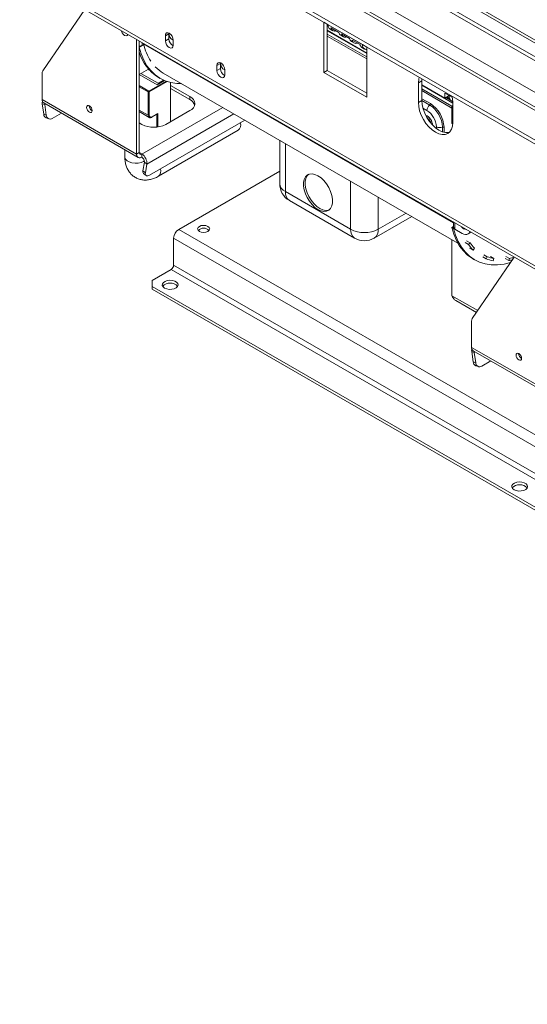
# Model space of a CAD drawing. Units: millimetres. Extents: x 78 to 5361, y 50 to 4142.
# Drawn here: x 3823 to 4121, y 220 to 800 of the extents above; entities that cross this region are included whole.
import ezdxf

# ---------------------------------------------------------------- set-up
doc = ezdxf.new("R2010")
doc.units = ezdxf.units.MM
doc.header["$LTSCALE"] = 20

msp = doc.modelspace()

# ---------------------------------------------------------------- linework, layer by layer
at = {"color": 8, "linetype": 'Continuous', "lineweight": 15}
for p, q in [((3321.0013038, 1240.3862587), (4820.0676799, 374.9936602)), ((3304.8388631, 1231.0558803), (4820.0676799, 356.3329033)), ((3295.7474902, 1225.8075424), (4820.0676799, 345.8362276)), ((4027.0979324, 779.9192876), (4003.8644239, 793.3317065)), ((3895.0709948, 784.806125), (3895.0709948, 786.3633514)), ((4078.165604, 680.361342), (3895.8278093, 785.6227103)), ((3893.2527203, 761.0644394), (3898.8085593, 757.8571218)), ((3898.5055135, 757.3322312), (3893.2527203, 760.3646042)), ((3898.8085593, 757.8571218), (3909.0059887, 763.7439725)), ((3909.7631205, 763.4812202), (3899.111605, 757.3322312)), ((4077.6055596, 750.761855), (4059.4228138, 761.2585307)), ((4064.4735766, 750.4682542), (4059.4228138, 753.3839975)), ((4077.2864873, 754.2132006), (4075.5852546, 755.1953013)), ((3837.71735, 749.8973357), (3838.2408722, 750.1995586)), ((3942.3588672, 748.2396763), (3894.7679491, 720.766024)), ((4059.4228138, 752.346019), (4064.0695155, 749.6635352)), ((4060.0643174, 747.8237731), (4062.4532715, 746.4446593)), ((3898.5055135, 743.6843347), (3893.2527203, 746.7167077)), ((3897.7523672, 714.9360205), (3948.9005546, 744.4632405)), ((3903.5562762, 736.6554045), (3903.5562762, 744.1221921)), ((3904.1623677, 744.6170503), (3904.1623677, 736.7276171)), ((4068.0091105, 736.8216639), (4068.0091105, 735.7951154)), ((4071.6048412, 736.6119684), (4071.6048412, 733.8374558)), ((4072.5037739, 733.58736), (4072.5037739, 736.5595445)), ((3979.1938221, 726.9753094), (3979.1938221, 698.688053)), ((3893.2527203, 721.640747), (3894.7679491, 720.766024)), ((4017.5796188, 676.5284042), (4017.5796188, 704.8156607)), ((4033.7420595, 695.4852822), (4033.7420595, 676.5284042)), ((4033.7420595, 676.5284042), (4050.1609765, 686.0068432)), ((4078.9187579, 676.5737353), (4078.9187579, 680.2302969)), ((4077.1004834, 637.41139), (4092.2966829, 628.6388108)), ((4090.2554862, 604.1101729), (4090.7790084, 604.4123958))]:
    msp.add_line(p, q, dxfattribs=at)
at = {"color": 7, "linetype": 'Continuous', "lineweight": 15}
for p, q in [((3338.6789733, 1240.677833), (4820.0676799, 385.4903359)), ((3340.1942021, 1241.552556), (4820.0676799, 387.2397819)), ((4820.0676799, 377.4088634), (3335.2149883, 1234.5960765)), ((4820.0676799, 347.7683902), (3298.6044008, 1226.0904456)), ((3280.595202, 1217.0603127), (4820.0676799, 328.3417681)), ((3280.595202, 1214.7273389), (4820.0676799, 326.0087943)), ((3260.7760091, 1154.4669734), (4874.2320593, 223.0386216)), ((3261.9597086, 1151.8507173), (4875.4157588, 220.4223655)), ((3836.570563, 769.7450804), (3861.2040866, 805.9143014)), ((4004.3695002, 796.8981075), (4001.8441188, 798.3559792)), ((4001.8441188, 798.3559792), (4001.8441188, 768.867191)), ((4003.8644239, 797.1896819), (4003.8644239, 770.0334883)), ((4004.3695002, 796.8981075), (4024.5725511, 785.2351345)), ((4005.5531997, 794.2818515), (4007.0684285, 793.4071285)), ((4005.9744424, 795.0974065), (4010.6884876, 792.3760462)), ((3891.7374914, 720.7663084), (3891.7374914, 788.287742)), ((3910.6778517, 791.4939352), (3908.6575466, 790.3276379)), ((3908.6575466, 790.3276379), (3908.6575466, 787.4114207)), ((3910.6778517, 788.577718), (3908.6575466, 787.4114207)), ((3908.6610567, 790.4714224), (3910.6813618, 791.6377197)), ((3910.6778517, 791.4939352), (3910.6778517, 788.577718)), ((3910.6905776, 792.0555607), (3910.6813618, 791.6377197)), ((4003.8644239, 793.6826384), (4027.0979324, 780.2702194)), ((4027.0979324, 777.9365822), (4003.8644239, 791.3490011)), ((4027.0979324, 776.7700953), (4003.8644239, 790.1825143)), ((4011.7824737, 790.6857682), (4013.2977025, 789.8110452)), ((4012.2037165, 791.5013232), (4016.9177617, 788.7799628)), ((3893.2527203, 721.6410314), (3893.2527203, 787.413019)), ((3893.3107329, 783.7899474), (3893.2527203, 783.8234374)), ((3893.3107329, 783.7899474), (3894.2628728, 784.3396061)), ((3895.5760711, 784.8060776), (3894.2628728, 784.0479843)), ((3894.2628728, 784.0479843), (3894.2628728, 784.3396061)), ((3895.0709948, 784.806125), (3895.5760711, 785.0976993)), ((3895.5760711, 785.0976993), (3895.5760711, 784.8060776)), ((3913.203233, 784.7872518), (3913.203233, 787.703469)), ((4018.0117477, 787.0896848), (4019.5269765, 786.2149618)), ((4018.4329905, 787.9052398), (4023.1470357, 785.1838795)), ((4024.2410217, 783.4936015), (4025.7562506, 782.6188785)), ((4027.0979324, 783.7772629), (4024.5725511, 785.2351345)), ((4027.0979324, 754.2884747), (4027.0979324, 783.7772629)), ((3898.7018413, 770.8582342), (3893.2527203, 767.7125236)), ((3940.982428, 773.9994757), (3938.9621229, 772.8331784)), ((3938.9621229, 772.8331784), (3938.9621229, 769.9169612)), ((3940.982428, 771.0832585), (3938.9621229, 769.9169612)), ((3938.9656331, 772.9769629), (3940.9859382, 774.1432602)), ((3940.982428, 773.9994757), (3940.982428, 771.0832585)), ((3940.9951539, 774.5611013), (3940.9859382, 774.1432602)), ((3836.1791015, 752.8394842), (3836.1791015, 768.2507512)), ((3903.859322, 761.5892732), (3893.2527203, 767.712334)), ((3904.3643983, 762.464091), (3894.2627907, 768.2956249)), ((3899.5601762, 769.9026985), (3898.3034009, 770.6282195)), ((3904.5907675, 765.9189173), (3905.60092, 765.3357687)), ((3907.3864892, 768.4288003), (4080.5992057, 668.4352276)), ((3943.5078094, 767.2927923), (3943.5078094, 770.2090094)), ((4003.8644239, 770.0334883), (4001.8441188, 768.867191)), ((4001.8441188, 768.867191), (4027.0979324, 754.2884747)), ((4003.8644239, 770.0334883), (4027.0979324, 756.6210693)), ((4059.4737623, 765.0903168), (4059.4228138, 763.94964)), ((3908.1623428, 764.0733542), (3903.859322, 761.5892732)), ((3904.3643983, 762.464091), (3907.5839006, 764.3226701)), ((3904.3643983, 761.8808475), (3904.3643983, 762.464091)), ((3911.6374966, 739.8349849), (3911.6374966, 762.9547076)), ((3923.0522203, 754.5886458), (3911.6374966, 761.1782256)), ((3911.6374966, 759.4284953), (3923.0522203, 752.8389155)), ((4059.4228138, 763.94964), (4057.4025088, 762.7833427)), ((4057.4025088, 762.7833427), (4057.4025088, 751.118474)), ((4059.4228138, 763.94964), (4059.4228138, 752.2847713)), ((4059.4228138, 761.6094626), (4073.0598732, 753.7369558)), ((4077.1004834, 749.0707239), (4059.4228138, 759.2758253)), ((3898.5055135, 743.6843347), (3898.5055135, 757.3322312)), ((3899.111605, 757.3322312), (3899.111605, 743.6843347)), ((3923.0522203, 754.5886458), (3923.0522203, 752.8389155)), ((4077.1004834, 747.904237), (4059.4228138, 758.1093384)), ((4075.5852546, 755.1953013), (4073.0598732, 756.653173)), ((4073.0598732, 753.7369558), (4073.0598732, 756.653173)), ((4075.5852546, 755.1948274), (4073.0598732, 753.7369558)), ((4076.8339441, 752.0767723), (4073.5089918, 753.9962264)), ((4073.5505968, 754.0202445), (4076.6409908, 752.236198)), ((4074.1766326, 754.3816473), (4075.8818702, 753.3972346)), ((4075.5852546, 755.1948274), (4075.5852546, 755.1953013)), ((3836.1791015, 752.8394842), (3891.7374914, 720.7663084)), ((3837.71735, 749.8973357), (3836.225141, 750.4549322)), ((3837.0889951, 744.2988702), (3836.225141, 750.4549322)), ((3837.0668761, 750.8772922), (3892.6252661, 718.8041164)), ((3838.5812042, 743.7412737), (3837.71735, 749.8973357)), ((3863.8572812, 749.109039), (3863.8602724, 749.2208095)), ((4059.4228138, 752.2847713), (4057.4025088, 751.118474)), ((4077.0648789, 751.9249813), (4077.5965528, 751.6180525)), ((4077.1004834, 749.0707239), (4077.6055596, 749.3622982)), ((4077.1004834, 747.904237), (4077.1004834, 749.0707239)), ((4077.1004834, 749.0707239), (4077.6055596, 748.7791496)), ((4077.1004834, 749.0707239), (4077.1004834, 738.8639638)), ((4077.6055596, 739.455501), (4077.6055596, 751.1203697)), ((3837.0889951, 744.2988702), (3838.5812042, 743.7412737)), ((3838.6193137, 742.0337265), (3840.1115228, 741.47613)), ((3847.5158198, 744.8452454), (3842.1378953, 741.7406356)), ((3893.2527203, 745.7502473), (3899.0973632, 742.3762067)), ((3899.111605, 746.8329583), (3898.5055135, 747.1828475)), ((3900.7400869, 742.4964406), (3903.8592872, 744.2971165)), ((3900.8288643, 742.6926598), (3904.1623677, 744.6170503)), ((3908.9100847, 738.2604836), (3923.0522203, 746.4245647)), ((3893.2527203, 739.1352065), (3894.7679491, 738.2604836)), ((3899.3927373, 708.3842814), (3955.3953269, 740.7138882)), ((4077.5765694, 738.5891252), (4077.1004834, 738.8639638)), ((3904.5479651, 707.7268932), (3951.5099267, 734.8374566)), ((3975.846471, 728.9076941), (3975.846471, 703.3532422)), ((3884.8038437, 723.3193274), (3884.8038437, 719.1277324)), ((3891.7374914, 720.7663084), (3893.2527203, 721.6410314)), ((3894.7679491, 720.766024), (3894.7679491, 719.0162937)), ((3896.2601582, 716.101292), (3895.396304, 710.9426147)), ((3896.2601582, 716.101292), (3897.7523672, 714.9360205)), ((3897.7523672, 714.9360205), (3896.8885131, 709.7773433)), ((3895.396304, 710.9426147), (3896.8885131, 709.7773433)), ((3895.7890138, 709.3142458), (3897.2812229, 708.1489743)), ((3916.4862288, 676.481781), (3975.846471, 710.7497194)), ((3979.1938221, 698.688053), (4017.5796188, 676.5284042)), ((3981.5612211, 693.4555409), (4019.9470178, 671.2958922)), ((4031.3746605, 671.2958922), (4053.5092564, 684.0739224)), ((4077.158496, 677.6568929), (4078.1106359, 678.2065515)), ((4078.1106359, 678.2065515), (4078.165604, 678.1748191)), ((4078.165604, 680.6650834), (4078.165604, 677.6234029)), ((4312.4660262, 447.8875097), (3916.4862288, 676.481781)), ((4077.158496, 677.6568929), (4078.1686486, 677.0737442)), ((4078.1686486, 677.0737442), (4078.3000885, 677.1496228)), ((4078.9187579, 676.5737353), (4083.1613986, 674.124511)), ((4086.732537, 673.770882), (4087.7426895, 674.3540307)), ((4088.3108187, 674.8083756), (4087.7426895, 674.3540307)), ((3913.4557712, 671.2328744), (3913.4557712, 655.4853016)), ((3913.4557712, 671.2328744), (4309.4355686, 442.6386031)), ((4077.1004834, 670.4549969), (4077.1004834, 637.41139)), ((4084.9076531, 668.7440313), (4086.9279582, 667.577734)), ((4085.7921874, 669.8180245), (4087.8124925, 668.6517272)), ((4086.9279582, 667.577734), (4087.8124925, 668.6517272)), ((4089.5932451, 664.2242967), (4087.57294, 665.390594)), ((4089.5932451, 664.2242967), (4090.4159107, 665.3761327)), ((4095.9230482, 661.5469788), (4097.9433533, 660.3806815)), ((3913.4557712, 655.4853016), (4499.344247, 317.2590838)), ((4089.1086991, 623.9579176), (4113.7422227, 660.1271386)), ((4089.4486831, 659.2027142), (4090.4588357, 658.6195655)), ((4095.2792683, 660.2764286), (4097.2995734, 659.1101313)), ((4097.2995734, 659.1101313), (4097.9433533, 660.3806815)), ((4101.8837421, 659.3135968), (4099.863437, 660.4798941)), ((4101.3336034, 658.0176879), (4101.8837421, 659.3135968)), ((4108.5532027, 659.2672171), (4110.5735078, 658.1009198)), ((4108.8888572, 660.5611939), (4110.9091623, 659.3948966)), ((4110.5735078, 658.1009198), (4110.9091623, 659.3948966)), ((3900.8288643, 646.4462131), (3911.9405423, 652.8608483)), ((3911.9405423, 652.8608483), (4497.8290182, 314.6346305)), ((3900.8288643, 646.4462131), (3900.8288643, 642.9473212)), ((4480.6564249, 308.2199954), (3900.8288643, 642.9473212)), ((3900.8288643, 642.9473212), (3900.8288643, 641.1975909)), ((4480.6564249, 306.4702651), (3900.8288643, 641.1975909)), ((4079.5036416, 634.5743857), (4091.5879889, 627.5982405)), ((4088.7172376, 607.0523214), (4088.7172376, 622.4635883)), ((4088.7172376, 607.0523214), (4144.2756276, 574.9791456)), ((4090.2554862, 604.1101729), (4088.7632771, 604.6677694)), ((4089.6271313, 598.5117074), (4088.7632771, 604.6677694)), ((4089.6050123, 605.0901294), (4145.1634022, 573.0169535)), ((4091.1193403, 597.9541109), (4090.2554862, 604.1101729)), ((4116.3954174, 603.3218762), (4116.3984086, 603.4336467)), ((4089.6271313, 598.5117074), (4091.1193403, 597.9541109)), ((4100.053956, 599.0580825), (4094.6760314, 595.9534728)), ((4091.1574499, 596.2465637), (4092.649659, 595.6889672))]:
    msp.add_line(p, q, dxfattribs=at)
at = {"color": 7, "linetype": 'Continuous', "lineweight": 15, "flags": 128}
for points in [[(3882.6382849, 793.5406021), (3882.7065792, 793.2817953), (3883.1664236, 792.221618), (3883.8546295, 791.2933138), (3884.6664236, 790.6382086), (3885.4782178, 790.3560363), (3886.1664236, 790.4897549), (3886.6262681, 791.019007), (3886.6945623, 791.198963)], [(3913.1997228, 787.8513062), (3913.0646477, 788.9775543), (3912.5815721, 790.1575486), (3911.8292637, 791.1988856), (3910.9303898, 791.9317706), (3910.0315159, 792.2367034), (3909.2792075, 792.0639632), (3908.7961319, 791.4417161), (3908.6610567, 790.4714224)], [(3893.3107329, 783.7899474), (3894.4534933, 779.7623036), (3895.9628394, 776.0866792), (3897.8261103, 772.7939066), (3900.0276761, 769.911607), (3902.5490694, 767.4639579), (3905.3691396, 765.4714914), (3908.4642312, 763.9509208), (3911.8083812, 762.9150013), (3915.3735377, 762.3724226), (3918.0215358, 762.2893186)], [(3908.6575466, 787.4114207), (3908.8305565, 786.307155), (3909.3232469, 785.1712508), (3910.0606103, 784.1766392), (3910.9303898, 783.4747408), (3911.8001692, 783.1724132), (3912.5375326, 783.3156832), (3913.0302231, 783.8827391), (3913.203233, 784.7872518)], [(3943.5042992, 770.3568467), (3943.3692241, 771.4830948), (3942.8861484, 772.6630891), (3942.13384, 773.7044261), (3941.2349661, 774.4373111), (3940.3360922, 774.7422438), (3939.5837838, 774.5695036), (3939.1007082, 773.9472566), (3938.9656331, 772.9769629)], [(3938.9621229, 769.9169612), (3939.1351328, 768.8126955), (3939.6278233, 767.6767913), (3940.3651867, 766.6821797), (3941.2349661, 765.9802813), (3942.1047456, 765.6779537), (3942.842109, 765.8212237), (3943.3347995, 766.3882795), (3943.5078094, 767.2927923)], [(4057.8686712, 766.0169162), (4057.5966067, 764.9469953), (4057.4025088, 762.7833427)], [(4077.6055596, 751.1203697), (4077.4114617, 753.5081231), (4077.1406935, 754.8866559)], [(3837.7168597, 750.5020647), (3837.6957725, 750.2899518), (3837.71735, 749.8973357)], [(3865.5745405, 746.3682403), (3865.4515113, 747.1534959), (3865.1011536, 747.96125), (3864.5768063, 748.6685294), (3863.9582965, 749.1676572), (3863.3397866, 749.3826456), (3862.8154393, 749.2807648), (3862.4650817, 748.877525), (3862.3420524, 748.234316), (3862.4650817, 747.4490604), (3862.8154393, 746.6413063), (3863.3397866, 745.9340269), (3863.9582965, 745.4348992), (3864.5768063, 745.2199107), (3865.1011536, 745.3217915), (3865.4515113, 745.7250313), (3865.5745405, 746.3682403)], [(4057.4025088, 751.118474), (4057.5966067, 748.7307206), (4058.1714416, 746.2106265), (4059.1049227, 743.6550375), (4060.3611771, 741.1621633), (4061.8919273, 738.8278039), (4063.6383478, 736.7416673), (4065.5333243, 734.9839225), (4067.5040342, 733.6221187), (4069.474744, 732.7085893), (4071.3697206, 732.2784407), (4073.116141, 732.3482033), (4074.6468913, 732.915196), (4075.9031456, 733.9576298), (4076.8366268, 735.4354444), (4077.4114617, 737.2918483), (4077.6055596, 739.455501)], [(4059.4228138, 752.2847713), (4059.6169118, 749.8970179), (4060.1917467, 747.3769238), (4061.1252278, 744.8213348), (4062.3814821, 742.3284606), (4063.9122324, 739.9941012), (4065.6586529, 737.9079646), (4067.5536294, 736.1502198), (4069.5243393, 734.788416), (4071.4950491, 733.8748866), (4073.3900257, 733.444738), (4075.1364461, 733.5145006), (4075.5846916, 733.6223353)], [(3896.8885131, 709.7773433), (3896.8440794, 709.1978855), (3896.9178121, 708.7079262), (3897.1068776, 708.3262943), (3897.4040103, 708.0676555), (3897.7977915, 707.9419494), (3898.2730885, 707.9540066), (3898.8116357, 708.1033638), (3899.3927373, 708.3842814)], [(3998.3867205, 708.0217489), (4000.1719119, 706.7745103), (4001.8790819, 705.1484428), (4003.433619, 703.2146135), (4004.7675824, 701.0575399), (4005.8226715, 698.7714966), (4006.5527738, 696.4563945), (4006.9259805, 694.2134148), (4006.9259805, 692.1405864), (4006.5527738, 690.328502), (4005.8226715, 688.8563581), (4004.7675824, 687.7884947), (4003.433619, 687.1715825), (4001.8790819, 687.0325835), (4000.1719119, 687.3775725), (3998.3867205, 688.1914721), (3996.601529, 689.4387107), (3994.894359, 691.0647782), (3993.3398219, 692.9986075), (3992.0058586, 695.1556811), (3990.9507695, 697.4417244), (3990.2206671, 699.7568265), (3989.8474605, 701.9998062), (3989.8474605, 704.0726345), (3990.2206671, 705.884719), (3990.9507695, 707.3568628), (3992.0058586, 708.4247263), (3993.3398219, 709.0416385), (3994.894359, 709.1806375), (3996.601529, 708.8356484), (3998.3867205, 708.0217489)], [(4004.9416922, 687.918323), (4004.4437715, 687.7547311), (4002.8892345, 687.6157321), (4001.1820645, 687.9607212), (3999.396873, 688.7746207), (3997.6116816, 690.0218594), (3995.9045115, 691.6479268), (3994.3499745, 693.5817562), (3993.0160111, 695.7388297), (3991.960922, 698.0248731), (3991.2308197, 700.3399751), (3990.857613, 702.5829548), (3990.857613, 704.6557832), (3991.2308197, 706.4678677), (3991.960922, 707.9400115), (3992.8419013, 708.8780466)], [(3933.658822, 678.2312269), (3932.5001672, 678.6781564), (3931.1334407, 678.8350971), (3929.7667141, 678.6781564), (3928.6080593, 678.2312269), (3927.8338709, 677.5623497), (3927.5620121, 676.7733553), (3927.8338709, 675.9843609), (3928.6080593, 675.3154837), (3929.7667141, 674.8685542), (3931.1334407, 674.7116135), (3932.5001672, 674.8685542), (3933.658822, 675.3154837), (3934.4330104, 675.9843609), (3934.7048693, 676.7733553), (3934.4330104, 677.5623497), (3933.658822, 678.2312269)], [(4077.158496, 677.6568929), (4078.3012564, 673.629249), (4079.8106025, 669.9536246), (4081.6738734, 666.6608521), (4083.8754392, 663.7785524), (4086.3968325, 661.3309034), (4089.2169028, 659.3384368), (4089.4486831, 659.2027142)], [(4078.1686486, 677.0737442), (4079.311409, 673.0461004), (4080.8207551, 669.370476), (4082.684026, 666.0777034), (4084.8855918, 663.1954038), (4087.406985, 660.7477548), (4090.2270553, 658.7552882), (4093.3221468, 657.2347176), (4096.6662968, 656.1987981), (4100.2314534, 655.6562194), (4103.9877106, 655.6115328), (4107.9035596, 656.0651131), (4111.5429142, 656.8979101)], [(4083.1613986, 674.124511), (4084.1467536, 673.6677463), (4085.0942419, 673.452672), (4085.9674521, 673.4875532), (4086.7328272, 673.7710496), (4087.3609544, 674.2922665), (4087.8276949, 675.0311738), (4087.8475241, 675.0758299)], [(3908.1524703, 641.9268111), (3909.396339, 641.4141189), (3910.8611788, 641.1623627), (3912.3882516, 641.1988243), (3913.8120752, 641.5195525), (3914.9783564, 642.0897914), (3915.7607104, 642.8477467), (3916.0743571, 643.7112824), (3915.8853079, 644.5868207), (3915.2140494, 645.3794837), (3914.1333227, 646.0033739), (3912.7602414, 646.3908832), (3911.2436001, 646.500019), (3909.7477505, 646.3189546), (3908.434791, 645.8673113), (3907.4470013, 645.1940315), (3906.8914236, 644.3720756), (3906.8282634, 643.4905153), (3907.2643651, 642.6448812), (3908.1524703, 641.9268111)], [(4090.2549958, 604.7149018), (4090.2339086, 604.502789), (4090.2554862, 604.1101729)], [(4118.1126767, 600.5810775), (4117.9896474, 601.3663331), (4117.6392897, 602.1740872), (4117.1149424, 602.8813666), (4116.4964326, 603.3804943), (4115.8779228, 603.5954828), (4115.3535755, 603.493602), (4115.0032178, 603.0903622), (4114.8801885, 602.4471532), (4115.0032178, 601.6618976), (4115.3535755, 600.8541435), (4115.8779228, 600.1468641), (4116.4964326, 599.6477363), (4117.1149424, 599.4327479), (4117.6392897, 599.5346287), (4117.9896474, 599.9378685), (4118.1126767, 600.5810775)], [(4113.7185131, 523.2560606), (4114.9623819, 522.7433683), (4116.4272217, 522.4916122), (4117.9542944, 522.5280738), (4119.378118, 522.848802), (4120.5443992, 523.4190408), (4121.3267532, 524.1769962), (4121.6403999, 525.0405318), (4121.4513508, 525.9160702), (4120.7800922, 526.7087332), (4119.6993655, 527.3326234), (4118.3262842, 527.7201327), (4116.8096429, 527.8292685), (4115.3137933, 527.6482041), (4114.0008338, 527.1965607), (4113.0130441, 526.5232809), (4112.4574664, 525.701325), (4112.3943062, 524.8197647), (4112.8304079, 523.9741307), (4113.7185131, 523.2560606)]]:
    msp.add_lwpolyline(points, dxfattribs=at)
at = {"color": 8, "linetype": 'Continuous', "lineweight": 15, "flags": 128}
for points in [[(4063.0795876, 742.0393452), (4062.7985337, 741.7073874), (4062.7797542, 741.6629566)], [(3884.8038437, 719.1277324), (3884.820223, 718.862983), (3885.2091669, 717.8308235), (3886.0860786, 716.9037319), (3887.3799159, 716.1568155), (3888.9858597, 715.6505852), (3890.7738061, 715.4260526), (3892.5989063, 715.5014082), (3894.3133015, 715.8705469), (3895.7781016, 716.5035635), (3896.2450039, 716.8041594)]]:
    msp.add_lwpolyline(points, dxfattribs=at)
at = {"color": 7, "linetype": 'Continuous', "lineweight": 15}
for centre, radius, start, end in [((4007.0877033, 796.5520274), 2.740146, 172.7441704372, 235.9436491695), ((4008.2118614, 795.387827), 2.2561887, 187.3957315312, 292.6096450015), ((3911.5626919, 790.3286502), 2.9051455, 177.1830877626, 180.0199645099), ((3913.582997, 791.4949475), 2.9051455, 177.1830877626, 180.0199645095), ((3915.3637909, 788.6697574), 4.6868431, 181.1252366238, 242.3739520503), ((3915.1949901, 791.7694209), 4.4607881, 176.6313483412, 243.4673042684), ((4013.0605498, 792.712133), 2.3957532, 188.0643059079, 237.7594039995), ((4014.4411354, 791.7917437), 2.2561887, 187.3957315312, 292.6096450015), ((4019.2898238, 789.1160497), 2.3957532, 188.0643059078, 237.7594039996), ((3893.326804, 788.0809204), 3.7103217, 268.8559032542, 298.0402391154), ((3897.6935386, 786.0519722), 1.9144742, 182.9598169403, 192.9569686823), ((3926.5260804, 792.4178653), 31.441342, 192.4813408864, 212.6388455024), ((3910.045639, 787.7024567), 3.1575941, 0.0183680905, 2.7019340267), ((4020.6704094, 788.1956603), 2.2561887, 187.3957315312, 292.6096450015), ((4025.5190978, 785.5199663), 2.3957532, 188.0643059079, 237.7594039995), ((4026.9901634, 784.8184474), 2.4532585, 170.2208739983, 272.5177529712), ((3917.9877349, 787.8324331), 25.6842541, 195.6256737995, 238.5602042408), ((3917.9060598, 786.5954625), 20.9925934, 223.6443484842, 239.9266238098), ((3941.8672683, 772.8341907), 2.9051455, 177.1830877616, 180.0199645102), ((3943.8875734, 774.000488), 2.9051455, 177.1830877628, 180.019964509), ((3945.6683673, 771.1752979), 4.6868431, 181.1252366239, 242.3739520492), ((3945.4995667, 774.2749615), 4.4607884, 176.63135607, 243.4672946729), ((3838.8285415, 768.3551307), 2.6514953, 148.3846856432, 182.2561044943), ((3940.3502154, 770.2079972), 3.1575941, 0.018368091, 2.7019340262), ((3899.1634632, 757.3022908), 0.6586306, 122.6054783401, 177.3945215143), ((3898.4536553, 757.3022908), 0.6586306, 2.6054784858, 57.3945216599), ((3921.5029501, 750.5066052), 4.3661532, 290.7834207995, 69.2165792005), ((4078.9830085, 754.7627011), 3.4251825, 172.7441705357, 235.9436490709), ((3838.2791096, 752.6076839), 2.1127626, 173.7011524889, 234.9866671177), ((3839.7068373, 751.0606931), 3.534, 165.1849688375, 189.8697754137), ((3867.2516557, 749.2075238), 3.3958029, 181.6619216695, 240.3460949878), ((3920.7196682, 747.9551279), 5.4122251, 18.0461183247, 64.4703316671), ((4066.9211468, 746.2164823), 4.4736981, 129.5998134875, 177.0764112239), ((4063.3566077, 750.5252985), 1.1184245, 309.5998134858, 357.0764112269), ((4055.2447191, 735.8674921), 16.3770522, 2.6054784857, 57.39452166), ((4055.0692244, 735.7661758), 17.4525915, 2.6054784855, 57.3945216601), ((3839.7508066, 744.4476661), 2.6659671, 183.1995189837, 244.88596926), ((3840.899056, 743.7000771), 2.3182178, 178.9817541993, 302.3027541803), ((3898.8085593, 744.2692109), 0.6587237, 242.6096722367, 297.3903277633), ((3900.1584999, 743.5145115), 1.0605795, 170.7859630095, 309.2032852359), ((4055.9466982, 736.2727572), 12.0748949, 2.6054784856, 57.39452166), ((3901.8390169, 751.9075944), 15.3702191, 242.6096722366, 297.3903277634), ((3949.0124118, 737.8503413), 3.9134454, 309.6568542582, 19.5262292842), ((4066.2935016, 741.6667514), 2.619381, 184.5880012728, 237.2800143453), ((4066.2380265, 741.6357584), 2.5142506, 185.2814089196, 237.2434020882), ((4070.0454309, 740.8056985), 4.4742745, 242.9275088282, 290.3973124296), ((4071.9946938, 735.5635359), 1.1185686, 62.9275088296, 110.3973124266), ((3893.584953, 720.4666204), 1.8716108, 170.7859630096, 309.2032852357), ((3894.176451, 721.4911874), 0.9358054, 170.7859630095, 309.2032852357), ((3891.4075731, 715.3669512), 6.3594114, 356.1145074424, 58.101919092), ((3893.0877611, 716.3167573), 3.1797057, 356.1145074423, 58.1019190921), ((3896.942767, 710.4540326), 1.6218077, 162.4668375852, 224.6511051743), ((3987.2750425, 703.3532422), 11.4285714, 180, 240.0026882664), ((4085.5957599, 679.664993), 3.2450272, 211.3868416797, 268.618534853), ((3920.0352687, 670.9334707), 6.5863063, 122.60547834, 177.3945215144), ((3931.1334407, 672.4887743), 4.6994254, 46.5154660581, 133.4845339419), ((4025.6608392, 692.1251024), 17.5659647, 242.6096722366, 297.3903277634), ((4079.4524935, 677.7517336), 1.2932724, 185.6947992512, 245.6253417064), ((4025.6608392, 681.1935935), 11.4285714, 240.0026882664, 299.9973117337), ((4106.7032682, 680.5591093), 23.6554221, 213.282640001, 223.6721916396), ((4107.1287619, 681.3317683), 23.1063131, 213.282640001, 223.6721916397), ((3910.1660224, 655.6350034), 3.2931532, 302.60547834, 357.3945215143), ((4105.0349539, 679.6799323), 21.9761877, 249.3909685968, 260.3037127642), ((4105.4991739, 680.4729994), 21.4660584, 249.3909685968, 260.3037127642), ((4104.7538402, 692.1358947), 34.528945, 279.7032103823, 283.2174247588), ((4105.122579, 693.1551983), 34.2526279, 279.7260997395, 284.4005268731), ((3911.4354661, 638.8948922), 5.9733145, 42.7186125471, 137.2813874528), ((4091.3666776, 622.5679678), 2.6514953, 148.3846856432, 182.2561044942), ((4090.8172458, 606.8205211), 2.1127626, 173.7011524652, 234.9866671414), ((4092.2449734, 605.2735302), 3.534, 165.1849688379, 189.8697754132), ((4119.7897918, 603.420361), 3.3958029, 181.6619216695, 240.3460949883), ((4092.2889427, 598.6605033), 2.6659671, 183.1995189837, 244.8859692599), ((4093.4371921, 597.9129143), 2.3182178, 178.9817541993, 302.3027541803), ((4117.0015089, 520.2241417), 5.9733145, 42.7186125452, 137.2813874548)]:
    msp.add_arc(centre, radius, start, end, dxfattribs=at)
at = {"color": 8, "linetype": 'Continuous', "lineweight": 15}
for centre, radius, start, end in [((3899.8970482, 743.528109), 1.4002769, 173.5943022993, 236.1651630202), ((3900.6142856, 742.671546), 0.215615, 305.7067672063, 5.619618382), ((4059.0353657, 737.4225046), 6.7646541, 2.939419502, 67.0829475635), ((3902.0495782, 710.7397808), 3.9142663, 309.6891946372, 19.5219228389), ((3981.5659803, 703.9236008), 5.7478775, 185.6947992512, 245.6253417064), ((3984.6302285, 697.9958927), 5.480292, 172.7441704466, 235.9436491601), ((4023.0160252, 675.8362439), 5.480292, 172.7441704409, 235.9436491657), ((4028.3056532, 675.8362439), 5.480292, 304.0563508371, 7.2558295563)]:
    msp.add_arc(centre, radius, start, end, dxfattribs=at)
at = {"color": 7, "linetype": 'Continuous', "lineweight": 15}
msp.add_ellipse((3903.859322, 744.7919949), major_axis=(0.3030581, 0.5248835), ratio=0.5773346305, start_param=3.926950185, end_param=4.7124296124, dxfattribs=at)
for points, knots in [([(3899.132745, 742.3811321), (3899.1596169, 742.3585784), (3899.3511209, 742.1978476), (3899.8661208, 742.1765596), (3900.3813163, 742.3013926), (3900.6723842, 742.4596336), (3900.7400869, 742.4964406)], [0, 0, 0, 0, 0.06539634662, 0.46605170174, 0.87580313901, 1, 1, 1, 1]), ([(4062.8888979, 742.0757857), (4062.8924656, 742.0764622), (4062.8981503, 742.07754), (4063.0052411, 742.0211633), (4063.0451212, 742.000169)], [0, 0, 0, 0, 0.62760495723, 1, 1, 1, 1]), ([(3884.8038437, 719.1277324), (3884.8169277, 718.5910962), (3884.8510086, 717.1932801), (3885.2022473, 715.045423), (3885.9337466, 712.7747236), (3886.9916196, 710.7585937), (3888.3915409, 708.9624179), (3890.1258647, 707.4652192), (3892.1451123, 706.3512236), (3894.2930748, 705.6789513), (3896.51517, 705.4267663), (3898.7836871, 705.5733905), (3901.0860422, 706.1170817), (3903.0142143, 706.8831015), (3904.1545916, 707.5104791), (3904.5479651, 707.7268932)], [0, 0, 0, 0, 0.05451214945, 0.14199183957, 0.22574630322, 0.30587404545, 0.38331606823, 0.46727924685, 0.54807990242, 0.62703187594, 0.70549697485, 0.78526594145, 0.86790710743, 0.95443450929, 1, 1, 1, 1]), ([(4079.5036683, 634.5744472), (4079.5035497, 634.57449), (4078.9231675, 634.7839779), (4078.0135916, 635.7201627), (4077.4048528, 636.8476476), (4077.1004834, 637.41139)], [0, 0, 0, 0, 0.0001021259, 0.500051063, 1, 1, 1, 1])]:
    msp.add_open_spline(points, degree=3, knots=knots, dxfattribs=at)

doc.saveas('drawing.dxf')
